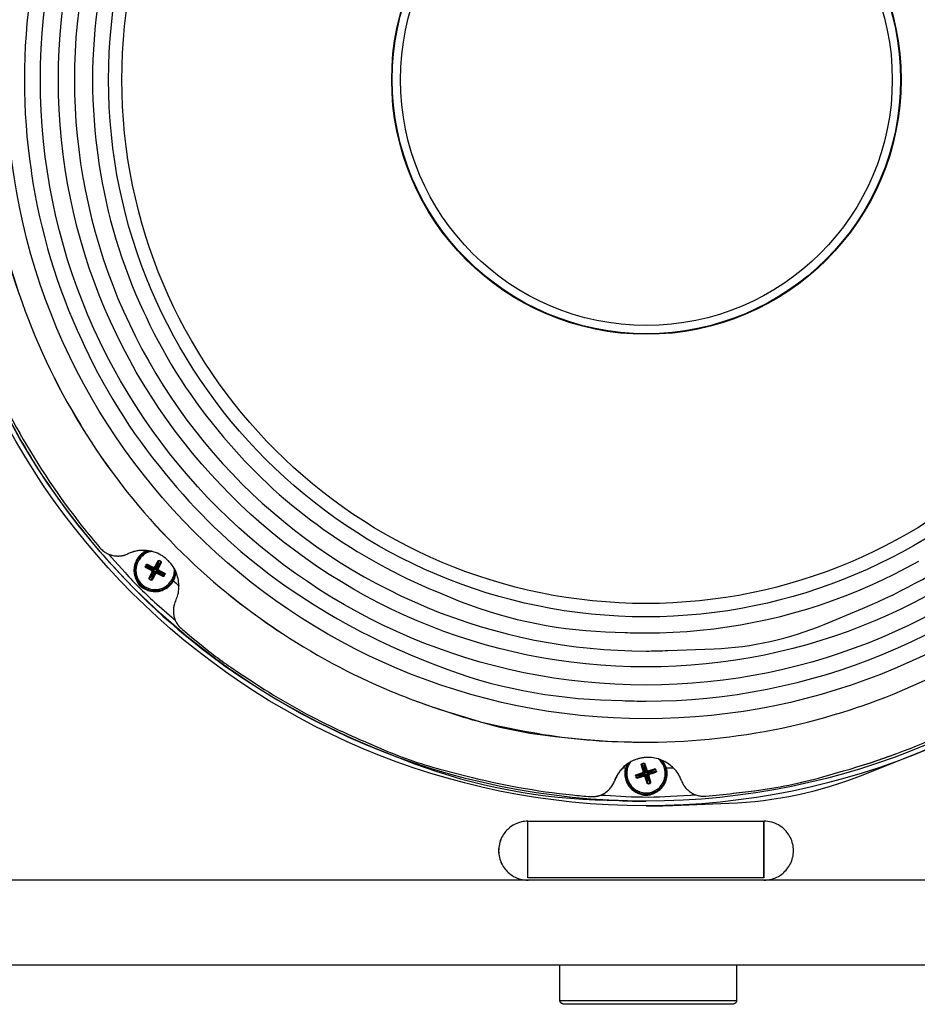
# Model space of a CAD drawing. Extents: x -1003 to 719, y -1411 to 695.
# Drawn here: x -803 to -610, y -591 to -379 of the extents above; entities that cross this region are included whole.
import ezdxf

# ---------------------------------------------------------------- set-up
doc = ezdxf.new("R2010")
doc.units = 0
doc.header["$LTSCALE"] = 25.4
doc.layers.add('DATA', color=7, linetype='CONTINUOUS')

# ---------------------------------------------------------------- blocks, each defined once
blk = doc.blocks.new('____-6-1')
at = {"layer": 'DATA', "color": 0}
for p, q in [((-781.84, -494.35), (-781.85, -494.35)), ((-779.68, -493.87), (-779.69, -493.87)), ((-776.41, -493.13), (-776.42, -493.13)), ((-775.95, -496.55), (-774.09, -497.36)), ((-775.88, -496.8), (-774.1, -497.38)), ((-775.77, -496.21), (-774.04, -497.27)), ((-775.53, -496.12), (-774.03, -497.24)), ((-774.29, -496.74), (-773.94, -497.17)), ((-774.09, -497.36), (-774.04, -497.27)), ((-773.88, -496.62), (-773.91, -497.16)), ((-773.22, -495.39), (-773.79, -497.17)), ((-772.97, -495.33), (-773.77, -497.18)), ((-773.77, -497.18), (-773.68, -497.23)), ((-772.63, -495.5), (-773.68, -497.23)), ((-772.54, -495.74), (-773.66, -497.24)), ((-773.16, -496.99), (-773.58, -497.33)), ((-775.15, -499.11), (-774.02, -497.62)), ((-775.06, -499.35), (-774, -497.63)), ((-774.72, -499.53), (-773.91, -497.68)), ((-774.66, -497.46), (-774.11, -497.49)), ((-774.53, -497.87), (-774.1, -497.53)), ((-774.47, -499.47), (-773.89, -497.68)), ((-773.91, -497.68), (-774, -497.63)), ((-773.81, -498.24), (-773.77, -497.69)), ((-773.41, -498.11), (-773.74, -497.68)), ((-772.16, -498.73), (-773.65, -497.61)), ((-773.59, -497.5), (-773.64, -497.59)), ((-771.92, -498.64), (-773.64, -497.59)), ((-771.74, -498.3), (-773.59, -497.5)), ((-771.81, -498.05), (-773.58, -497.48)), ((-773.03, -497.39), (-773.57, -497.36)), ((-716.72, -525.92), (-716.71, -525.92)), ((-716.72, -525.92), (-716.71, -525.92)), ((-716.72, -525.92), (-716.72, -525.92)), ((-716.71, -525.92), (-716.71, -525.92)), ((-669.39, -539.22), (-668.54, -540.89)), ((-669.26, -539), (-668.51, -540.88)), ((-668.9, -538.89), (-668.42, -540.85)), ((-668.66, -538.99), (-668.39, -540.84)), ((-670.61, -541.61), (-668.65, -541.13)), ((-670.51, -541.38), (-668.65, -541.11)), ((-670.5, -541.97), (-668.61, -541.23)), ((-670.28, -542.11), (-668.61, -541.25)), ((-669.19, -540.94), (-668.64, -541)), ((-668.99, -540.56), (-668.62, -540.96)), ((-668.94, -541.7), (-668.53, -541.34)), ((-668.61, -541.23), (-668.65, -541.13)), ((-668.56, -541.9), (-668.5, -541.36)), ((-668.51, -540.88), (-668.42, -540.85)), ((-668.12, -543.22), (-668.38, -541.37)), ((-668.26, -541.33), (-668.36, -541.36)), ((-667.89, -543.33), (-668.36, -541.36)), ((-668.22, -540.31), (-668.28, -540.86)), ((-667.53, -543.21), (-668.26, -541.33)), ((-667.84, -540.51), (-668.25, -540.87)), ((-667.39, -542.99), (-668.24, -541.32)), ((-666.51, -540.11), (-668.17, -540.96)), ((-666.29, -540.24), (-668.16, -540.98)), ((-668.16, -540.98), (-668.13, -541.08)), ((-667.8, -541.66), (-668.15, -541.25)), ((-667.6, -541.28), (-668.14, -541.22)), ((-666.17, -540.6), (-668.13, -541.08)), ((-666.28, -540.84), (-668.13, -541.1)), ((-663.99, -539.91), (-664.03, -539.91)), ((-675.17, -542.71), (-675.16, -542.71)), ((-656, -545.98), (-655.98, -545.98)), ((-655.57, -545.97), (-655.56, -545.97)), ((-679.94, -546.06), (-679.92, -546.06)), ((-668.39, -548.05), (-668.39, -548.05)), ((-693.77, -563.5), (-693.77, -551.34)), ((-693.77, -551.34), (-643.1, -551.34)), ((-643.1, -551.34), (-643.05, -551.34)), ((-643.1, -551.34), (-643.1, -563.5)), ((-643.04, -563.5), (-643.04, -551.34)), ((-474.37, -564.01), (-862.02, -564.01)), ((-643.1, -563.5), (-693.77, -563.5)), ((-643.1, -563.5), (-643.04, -563.5)), ((-840.34, -582.25), (-496.5, -582.25)), ((-686.88, -589.86), (-686.88, -582.27)), ((-648.91, -589.86), (-648.91, -582.27)), ((-686.88, -589.86), (-648.91, -589.86)), ((-649.94, -590.7), (-685.85, -590.7))]:
    blk.add_line(p, q, dxfattribs=at)
at = {"layer": 'DATA', "color": 0, "flags": 128}
for points in [[(-804.79, -465.7, 0.064712), (-782.68, -496.76), (-781.35, -498.19, 0.058782), (-755.24, -520.43, 0.052502), (-724.82, -536.38), (-720.85, -537.96, 0.085266), (-679.31, -546.73), (-674.15, -546.93), (-674.13, -546.93, 0.009475), (-668.39, -547.04)], [(-668.39, -548.05, 0.009609), (-662.61, -547.94), (-650.56, -547.47, 0.085284), (-621.74, -541.37), (-611.56, -537.32, 0.052413), (-580.94, -521.25, 0.058803), (-554.66, -498.85), (-550.67, -494.55, 0.064609), (-532.89, -469.58, 0.034238), (-520.29, -441.43), (-519.96, -440.54, 0.070493), (-513.13, -408.79), (-512.7, -402.74, 0.071244), (-515.79, -359.25)], [(-800.51, -372.56, 0.073954), (-800.5, -411.43), (-800.39, -412.23, 0.072394), (-789.63, -447.95), (-789.03, -449.25, 0.068055), (-770.32, -478.26), (-769.16, -479.62, 0.061872), (-746.19, -500.52, 0.055172), (-718.97, -515.56), (-715.48, -517.01, 0.088988), (-678.13, -525.24), (-673.54, -525.43), (-673.52, -525.43, 0.009861), (-668.39, -525.53)], [(-668.39, -514.77, 0.010012), (-663.67, -514.67), (-653.75, -514.28, 0.08901), (-630.14, -509.06), (-621.85, -505.6, 0.055072), (-596.82, -491.75, 0.061895), (-575.71, -472.52), (-574.64, -471.28, 0.068012), (-557.44, -444.58), (-556.89, -443.4, 0.072434), (-547.01, -410.56), (-546.91, -409.83, 0.073954), (-546.91, -374.08)], [(-786.02, -374.69, 0.073954), (-786.02, -409.3), (-785.91, -410.01, 0.072394), (-776.34, -441.82), (-775.8, -442.97, 0.068055), (-759.14, -468.8), (-758.11, -470.01, 0.061872), (-737.66, -488.62, 0.055172), (-713.43, -502), (-710.32, -503.3, 0.088988), (-677.06, -510.63), (-672.97, -510.79), (-672.96, -510.79, 0.009861), (-668.39, -510.88)], [(-802.28, -343.63, 0.012075), (-804.45, -350.12), (-806.03, -355.27, 0.049718), (-809.5, -372.48), (-810.08, -378.25, 0.052622), (-809.91, -407.33), (-809.84, -408.01, 0.054535), (-803.21, -437.69), (-803.09, -438.04, 0.055181), (-789.86, -466.24), (-789.66, -466.55, 0.054516), (-771.06, -490.62), (-770.58, -491.11, 0.052658), (-748.32, -509.81), (-747.96, -510.05, 0.049688), (-723.1, -523.44), (-723.09, -523.44, 0.012049), (-716.72, -525.92)], [(-802.27, -343.63, 0.012075), (-804.43, -350.12), (-806.02, -355.27, 0.049718), (-809.49, -372.48), (-810.06, -378.25, 0.052622), (-809.9, -407.33), (-809.83, -408.01, 0.054535), (-803.2, -437.69), (-803.08, -438.04, 0.055181), (-789.84, -466.24), (-789.65, -466.55, 0.054516), (-771.04, -490.62), (-770.57, -491.11, 0.052658), (-748.3, -509.81), (-747.95, -510.05, 0.049688), (-723.09, -523.44), (-723.08, -523.44, 0.012049), (-716.71, -525.92)], [(-822.37, -404.9, 0.009766), (-821.75, -410.84), (-820.82, -418.4, 0.058559), (-815.82, -438.85), (-813.15, -446.03, 0.039405), (-802.95, -467.95), (-802.92, -468.01, 0.03897), (-789.5, -487.97), (-789.49, -487.97, 0.009676), (-785.7, -492.58)], [(-716.72, -525.92, 0.012069), (-710.23, -528.08), (-705.08, -529.66, 0.049693), (-687.88, -533.11), (-682.11, -533.69, 0.052591), (-653.04, -533.5), (-652.37, -533.43, 0.054501), (-622.71, -526.78), (-622.36, -526.66, 0.055146), (-594.19, -513.42), (-593.87, -513.23, 0.054482), (-569.83, -494.63), (-569.34, -494.16, 0.052627), (-550.65, -471.9), (-550.41, -471.54, 0.049662), (-537.03, -446.69), (-537.03, -446.69, 0.012043), (-534.55, -440.32)], [(-785.7, -492.58, 0.010276), (-785.56, -492.73), (-785.45, -492.85, 0.041926), (-785.06, -493.21), (-784.92, -493.31, 0.043585), (-784.19, -493.78), (-784.18, -493.78, 0.044644), (-783.36, -494.12), (-783.35, -494.12, 0.044997), (-782.46, -494.31), (-782.45, -494.31, 0.044633), (-781.56, -494.34), (-781.55, -494.34, 0.043607), (-780.69, -494.22), (-780.68, -494.21, 0.041909), (-779.88, -493.95), (-779.88, -493.95, 0.010261), (-779.69, -493.87)], [(-783.87, -493.93, 0.001657), (-783.19, -494.69), (-780.32, -497.9, 0.029568), (-773.5, -504.67), (-770.26, -507.52), (-770.26, -507.52, 0.001658), (-769.5, -508.19)], [(-781.84, -494.35, 0.002612), (-781.78, -494.35), (-781.66, -494.35, 0.026168), (-781.37, -494.33), (-781.17, -494.31, 0.042102), (-780.5, -494.17), (-780.42, -494.15, 0.036651), (-779.72, -493.89), (-779.72, -493.89, 0.002622), (-779.68, -493.87)], [(-769.46, -504.02, 0.019296), (-769.24, -503.49), (-769.06, -503.02, 0.083238), (-768.77, -501.48), (-768.75, -501.01, 0.047282), (-768.86, -499.52, 0.050162), (-769.25, -498.09), (-769.26, -498.05, 0.052399), (-769.97, -496.65), (-769.99, -496.63, 0.053594), (-771.01, -495.37), (-771.02, -495.36, 0.053594), (-772.29, -494.34, 0.052657), (-773.74, -493.62), (-774.06, -493.5, 0.097376), (-776.31, -493.13), (-776.66, -493.14, 0.083396), (-779.15, -493.64), (-779.15, -493.64, 0.01918), (-779.69, -493.87)], [(-776.42, -493.13, 0.003055), (-776.51, -493.13), (-776.77, -493.14, 0.036554), (-777.37, -493.19), (-777.53, -493.22, 0.024548), (-778.45, -493.41), (-778.5, -493.42, 0.042657), (-779.46, -493.77), (-779.59, -493.83), (-779.59, -493.83, 0.003059), (-779.68, -493.87)], [(-776.1, -493.47, 0.017283), (-776.37, -493.63), (-776.58, -493.77, 0.072345), (-777.18, -494.32), (-777.46, -494.65, 0.078803), (-778.01, -495.58), (-778.08, -495.74, 0.040935), (-778.29, -496.45, 0.041283), (-778.39, -497.19), (-778.4, -497.38, 0.08093), (-778.28, -498.48), (-778.22, -498.68, 0.076088), (-777.68, -499.89), (-777.67, -499.9, 0.069483), (-776.82, -500.87, 0.0725), (-775.74, -501.57), (-775.57, -501.65, 0.078763), (-774.52, -501.94, 0.041087), (-773.43, -501.97), (-773.42, -501.97, 0.082027), (-772.33, -501.73), (-772.12, -501.65, 0.079024), (-770.95, -500.95), (-770.92, -500.93, 0.072242), (-770.04, -499.96), (-770.04, -499.96, 0.017206), (-769.88, -499.69)], [(-775.17, -493.24, 0.021541), (-775.52, -493.36), (-775.82, -493.49, 0.091827), (-776.65, -494.03), (-776.87, -494.24, 0.05137), (-777.46, -494.93, 0.053565), (-777.9, -495.74), (-777.91, -495.75, 0.054842), (-778.17, -496.67), (-778.18, -496.68, 0.054843), (-778.24, -497.63, 0.053827), (-778.09, -498.57), (-778.04, -498.76, 0.09924), (-777.45, -499.95), (-777.21, -500.27, 0.086483), (-776.36, -501.03, 0.044812), (-775.34, -501.56), (-775.29, -501.59, 0.098743), (-774.06, -501.82), (-773.82, -501.82, 0.05378), (-772.88, -501.72, 0.054843), (-771.98, -501.41), (-771.97, -501.41, 0.055151), (-771.15, -500.91), (-770.97, -500.77, 0.104872), (-770.08, -499.71), (-769.97, -499.51, 0.092026), (-769.48, -497.98), (-769.48, -497.98, 0.021384), (-769.45, -497.61)], [(-774.57, -493.36, 0.022389), (-774.93, -493.44), (-775.23, -493.52, 0.096264), (-776.1, -493.95), (-776.34, -494.13, 0.054633), (-777.01, -494.77, 0.057327), (-777.52, -495.54), (-777.53, -495.55, 0.058902), (-777.86, -496.45), (-777.86, -496.46, 0.058902), (-777.98, -497.41, 0.057649), (-777.87, -498.36), (-777.82, -498.56, 0.105045), (-777.26, -499.76), (-777.03, -500.07, 0.089981), (-776.21, -500.82, 0.046817), (-775.2, -501.33), (-775.14, -501.36, 0.104487), (-773.92, -501.56), (-773.69, -501.56, 0.057581), (-772.74, -501.41, 0.058902), (-771.85, -501.05), (-771.84, -501.04, 0.058902), (-771.06, -500.48), (-771.05, -500.47, 0.057327), (-770.45, -499.78, 0.05481), (-770.01, -498.97), (-769.95, -498.81, 0.096268), (-769.71, -497.59), (-769.71, -497.42), (-769.71, -497.42, 0.02221), (-769.73, -497.06)], [(-776.42, -493.13), (-776.41, -493.14, 0.000824), (-776.08, -493.49), (-776.07, -493.5)], [(-775.43, -493.2), (-775.44, -493.2, 0.038075), (-776.06, -493.49), (-776.07, -493.5)], [(-775.77, -496.21), (-775.77, -496.22, 0.00523), (-775.94, -496.55), (-775.95, -496.55)], [(-772.63, -495.5), (-772.64, -495.5, 0.005212), (-772.97, -495.33), (-772.97, -495.33)], [(-775.06, -499.35), (-775.05, -499.35, 0.005224), (-774.72, -499.53), (-774.72, -499.53)], [(-771.92, -498.64), (-771.92, -498.64, 0.005207), (-771.75, -498.3), (-771.74, -498.3)], [(-769.91, -499.66, 0.002403), (-769.89, -499.62), (-769.83, -499.52, 0.028832), (-769.71, -499.26), (-769.65, -499.11, 0.038646), (-769.46, -498.53), (-769.45, -498.49, 0.03364), (-769.35, -497.89), (-769.35, -497.89, 0.002405), (-769.34, -497.85)], [(-777.76, -499.76, 0.005384), (-777.74, -499.82), (-777.7, -499.89, 0.032622), (-777.6, -500.1), (-777.54, -500.2, 0.044417), (-777.26, -500.58), (-777.24, -500.61, 0.044874), (-776.85, -500.98), (-776.85, -500.99, 0.044601), (-776.4, -501.28), (-776.4, -501.29, 0.043605), (-775.91, -501.5), (-775.91, -501.5, 0.005388), (-775.85, -501.52)], [(-777.75, -499.77, 0.005353), (-777.73, -499.83), (-777.7, -499.9, 0.032428), (-777.59, -500.11), (-777.53, -500.21, 0.044142), (-777.26, -500.58), (-777.23, -500.61, 0.04459), (-776.85, -500.99), (-776.84, -500.99, 0.044323), (-776.4, -501.28), (-776.4, -501.29, 0.043344), (-775.92, -501.5), (-775.92, -501.5, 0.005356), (-775.86, -501.52)], [(-769.91, -499.66), (-769.89, -499.68, 0.002569), (-768.78, -500.72), (-768.75, -500.74)], [(-769.46, -504.02, 0.010276), (-769.54, -504.21), (-769.61, -504.36, 0.041926), (-769.77, -504.87), (-769.8, -505.03, 0.043585), (-769.92, -505.89), (-769.92, -505.9, 0.044643), (-769.89, -506.79), (-769.89, -506.8, 0.044996), (-769.69, -507.69), (-769.69, -507.69, 0.044633), (-769.35, -508.52), (-769.34, -508.53, 0.043607), (-768.87, -509.25), (-768.86, -509.26, 0.041909), (-768.29, -509.89), (-768.29, -509.89, 0.010261), (-768.13, -510.02)], [(-655.57, -545.97, 0.009681), (-649.63, -545.35), (-645.12, -544.8, 0.038978), (-630.41, -541.81), (-625.99, -540.55, 0.039374), (-603.33, -532.1), (-600.49, -530.78, 0.039207), (-584.73, -521.89), (-582.19, -520.17, 0.019428), (-572.5, -513.09, 0.009664), (-567.89, -509.29)], [(-655.56, -545.97, 0.009681), (-649.62, -545.35), (-645.11, -544.8, 0.038978), (-630.39, -541.81), (-625.97, -540.55, 0.039374), (-603.31, -532.1), (-600.47, -530.78, 0.039207), (-584.72, -521.89), (-582.17, -520.17, 0.019428), (-572.49, -513.09, 0.009664), (-567.88, -509.29)], [(-768.13, -510.02, 0.004255), (-766.11, -511.7), (-763.56, -513.78, 0.025544), (-756.15, -519.23), (-752.29, -521.77, 0.034045), (-736.27, -530.83), (-735.09, -531.4, 0.004259), (-732.71, -532.51)], [(-716.71, -525.92, 0.0054), (-713.81, -526.93), (-710.16, -528.16, 0.032425), (-699.76, -530.91), (-694.46, -531.96, 0.043206), (-673.07, -534.28), (-671.54, -534.31), (-671.54, -534.31, 0.005407), (-668.47, -534.34)], [(-732.71, -532.52, 0.006282), (-729.17, -534.09), (-724.69, -536, 0.037735), (-711.83, -540.38), (-707.1, -541.6, 0.037713), (-684.18, -545.7), (-684.18, -545.7, 0.006278), (-680.33, -546.05)], [(-660.75, -542.66, 0.017813), (-660.96, -542.16), (-661.15, -541.74, 0.076597), (-661.93, -540.54), (-662.22, -540.21, 0.043218), (-663.21, -539.28, 0.045849), (-664.35, -538.53), (-664.39, -538.52, 0.048029), (-665.71, -537.97), (-665.74, -537.96, 0.049439), (-667.2, -537.67), (-667.22, -537.67, 0.049927), (-668.74, -537.68), (-668.75, -537.68, 0.049439), (-670.21, -537.98, 0.048223), (-671.59, -538.55), (-671.86, -538.7, 0.089021), (-673.5, -540), (-673.71, -540.24, 0.076718), (-674.97, -542.21), (-674.97, -542.21, 0.017722), (-675.17, -542.71)], [(-672.43, -539.09, 0.000836), (-672.45, -539.1), (-672.68, -539.27, 0.038656), (-673.14, -539.67), (-673.35, -539.87), (-673.35, -539.87, 0.00084), (-673.37, -539.89)], [(-672.22, -538.94, 0.02161), (-672.39, -539.27), (-672.52, -539.56, 0.092181), (-672.76, -540.52), (-672.78, -540.83, 0.051625), (-672.74, -541.75, 0.053856), (-672.51, -542.65), (-672.5, -542.66, 0.055155), (-672.07, -543.51), (-672.07, -543.52, 0.055517), (-671.45, -544.26), (-671.29, -544.42, 0.105212), (-670.1, -545.16), (-669.87, -545.25, 0.092928), (-668.32, -545.5), (-668.12, -545.5, 0.086736), (-666.97, -545.27, 0.048816), (-665.91, -544.74), (-665.84, -544.69, 0.104803), (-664.88, -543.76), (-664.74, -543.55, 0.055414), (-664.29, -542.69, 0.055469), (-664.04, -541.76), (-664.01, -541.53, 0.105416), (-664.1, -540.14), (-664.16, -539.92, 0.092384), (-664.87, -538.47), (-664.87, -538.47, 0.021452), (-665.1, -538.18)], [(-672.43, -539.09, 0.000878), (-672.43, -539.1), (-672.49, -539.2, 0.026117), (-672.58, -539.43), (-672.62, -539.53, 0.020892), (-672.74, -539.89, 0.000872), (-672.74, -539.91)], [(-671.69, -538.61, 0.022467), (-671.89, -538.91), (-672.06, -539.18, 0.096679), (-672.41, -540.09), (-672.46, -540.39, 0.054947), (-672.52, -541.31, 0.057693), (-672.37, -542.23), (-672.36, -542.24, 0.059299), (-671.99, -543.13), (-671.99, -543.14, 0.059299), (-671.42, -543.92), (-671.4, -543.94, 0.057692), (-670.7, -544.54, 0.054939), (-669.88, -544.96), (-669.72, -545.02, 0.09731), (-668.5, -545.24), (-668.15, -545.23, 0.090259), (-667.02, -545.01), (-666.88, -544.95, 0.050945), (-666.11, -544.55, 0.054722), (-665.44, -544), (-665.42, -543.97, 0.057692), (-664.85, -543.24), (-664.84, -543.22, 0.059299), (-664.45, -542.34), (-664.45, -542.33, 0.059299), (-664.27, -541.38), (-664.27, -541.37, 0.057693), (-664.31, -540.44, 0.055126), (-664.57, -539.55), (-664.63, -539.39, 0.096682), (-665.31, -538.35), (-665.43, -538.23), (-665.43, -538.22, 0.022285), (-665.7, -537.98)], [(-668.9, -538.89), (-668.9, -538.89, 0.005222), (-669.26, -539), (-669.26, -539)], [(-664.03, -539.91, 0.002311), (-664.05, -539.87), (-664.08, -539.74, 0.032234), (-664.19, -539.44), (-664.26, -539.28, 0.036999), (-664.53, -538.76), (-664.55, -538.73, 0.027612), (-664.83, -538.32, 0.002298), (-664.86, -538.29)], [(-673.37, -539.89, 0.003055), (-673.43, -539.95), (-673.61, -540.14, 0.036552), (-674, -540.6), (-674.1, -540.74, 0.024547), (-674.61, -541.52), (-674.63, -541.56, 0.042655), (-675.08, -542.49), (-675.12, -542.62), (-675.12, -542.62, 0.003059), (-675.16, -542.71)], [(-673.37, -539.89), (-673.36, -539.89, 0.001024), (-672.75, -539.91), (-672.74, -539.91)], [(-672.79, -539.91, 0.017284), (-672.86, -540.21), (-672.91, -540.46, 0.07235), (-672.95, -541.27), (-672.91, -541.7, 0.07881), (-672.64, -542.75), (-672.58, -542.91, 0.040938), (-672.23, -543.57, 0.041287), (-671.77, -544.16), (-671.65, -544.3, 0.080938), (-670.78, -544.99), (-670.6, -545.1, 0.076094), (-669.36, -545.56), (-669.35, -545.56, 0.069488), (-668.06, -545.65), (-667.92, -545.65, 0.072322), (-666.94, -545.43, 0.038966), (-666.02, -545), (-665.98, -544.98, 0.081005), (-665.13, -544.31), (-664.99, -544.15, 0.082116), (-664.2, -542.92), (-664.19, -542.88, 0.079031), (-663.85, -541.55), (-663.85, -541.52, 0.072247), (-663.92, -540.21), (-663.92, -540.21, 0.017207), (-663.99, -539.91)], [(-670.61, -541.61), (-670.61, -541.61, 0.00523), (-670.5, -541.97), (-670.5, -541.97)], [(-666.17, -540.6), (-666.18, -540.6, 0.005206), (-666.29, -540.24), (-666.29, -540.24)], [(-664.03, -539.91), (-664, -539.91, 0.002397), (-662.59, -539.86), (-662.55, -539.86)], [(-663.99, -539.91), (-663.96, -539.91, 0.002322), (-662.58, -539.86), (-662.55, -539.86)], [(-680.33, -546.05, 0.010257), (-680.12, -546.06), (-679.96, -546.07, 0.041938), (-679.43, -546.04), (-679.26, -546.02, 0.043594), (-678.42, -545.83), (-678.4, -545.83, 0.044639), (-677.58, -545.48), (-677.57, -545.48, 0.045), (-676.81, -544.99), (-676.81, -544.98, 0.044633), (-676.16, -544.37), (-676.15, -544.36, 0.043607), (-675.63, -543.67), (-675.63, -543.66, 0.041909), (-675.24, -542.9), (-675.24, -542.9, 0.010261), (-675.17, -542.71)], [(-679.92, -546.06, 0.009717), (-679.73, -546.06), (-679.58, -546.05, 0.039629), (-679.08, -546), (-678.92, -545.97, 0.04101), (-678.14, -545.74), (-678.13, -545.74, 0.041874), (-677.37, -545.38), (-677.37, -545.37, 0.042172), (-676.67, -544.88), (-676.67, -544.88, 0.04187), (-676.07, -544.29), (-676.06, -544.28, 0.041021), (-675.59, -543.62), (-675.58, -543.61, 0.039605), (-675.23, -542.89), (-675.23, -542.89, 0.00972), (-675.16, -542.71)], [(-667.89, -543.33), (-667.88, -543.32, 0.005214), (-667.53, -543.21), (-667.53, -543.21)], [(-660.75, -542.66, 0.010276), (-660.68, -542.85), (-660.62, -543, 0.041926), (-660.37, -543.47), (-660.28, -543.62, 0.043585), (-659.76, -544.31), (-659.75, -544.32, 0.044644), (-659.1, -544.92), (-659.09, -544.93, 0.044997), (-658.33, -545.41), (-658.32, -545.42, 0.044633), (-657.5, -545.76), (-657.48, -545.76, 0.043607), (-656.64, -545.94), (-656.63, -545.94, 0.041909), (-655.78, -545.98), (-655.78, -545.98, 0.010261), (-655.57, -545.97)], [(-678.08, -545.72, 0.001661), (-677.07, -545.78), (-672.75, -546.02, 0.029643), (-663.11, -545.99), (-658.8, -545.72), (-658.8, -545.72, 0.001662), (-657.79, -545.66)], [(-669.51, -545.53, 0.005384), (-669.45, -545.55), (-669.38, -545.58, 0.032622), (-669.16, -545.65), (-669.04, -545.68, 0.044417), (-668.58, -545.76), (-668.54, -545.76, 0.044874), (-668, -545.75), (-668, -545.75, 0.044601), (-667.47, -545.65), (-667.47, -545.65, 0.043605), (-666.97, -545.45), (-666.97, -545.45, 0.005388), (-666.92, -545.42)], [(-669.51, -545.53, 0.002011), (-669.49, -545.54), (-669.39, -545.58, 0.036037), (-669.17, -545.65), (-669.06, -545.68, 0.032168), (-668.7, -545.74), (-668.69, -545.75, 0.028002), (-668.35, -545.77, 0.002), (-668.32, -545.77)], [(-655.98, -545.98), (-655.98, -545.98, 0.020314), (-655.57, -545.97), (-655.56, -545.97)], [(-693.77, -551.34, 0.015775), (-694.17, -551.36), (-694.51, -551.38, 0.070356), (-695.57, -551.61), (-696.13, -551.81, 0.087194), (-697.62, -552.68), (-697.78, -552.82, 0.050226), (-698.7, -553.76, 0.053866), (-699.4, -554.87), (-699.42, -554.91, 0.056686), (-699.89, -556.22), (-699.89, -556.25, 0.058208), (-700.06, -557.69), (-700.06, -557.71, 0.058208), (-699.88, -559.15), (-699.88, -559.18, 0.056686), (-699.4, -560.49), (-699.38, -560.53, 0.053866), (-698.67, -561.63, 0.050321), (-697.75, -562.57), (-697.58, -562.71, 0.087312), (-696.08, -563.56), (-695.85, -563.64, 0.070212), (-694.12, -564), (-694.12, -564, 0.015707), (-693.72, -564.01)], [(-693.77, -551.34, 0.015774), (-694.17, -551.36), (-694.51, -551.38, 0.070344), (-695.57, -551.61), (-696.13, -551.82, 0.087158), (-697.62, -552.68), (-697.78, -552.82, 0.050196), (-698.69, -553.77, 0.053828), (-699.39, -554.88), (-699.41, -554.91, 0.056642), (-699.88, -556.23), (-699.88, -556.26, 0.058161), (-700.05, -557.7), (-700.05, -557.72, 0.058161), (-699.87, -559.15), (-699.86, -559.18, 0.056642), (-699.39, -560.49), (-699.37, -560.53, 0.053828), (-698.66, -561.63, 0.05029), (-697.74, -562.57), (-697.57, -562.71, 0.087276), (-696.07, -563.56), (-695.84, -563.64, 0.0702), (-694.11, -564), (-694.11, -564, 0.015706), (-693.71, -564.01)], [(-643.05, -564.01, 0.01578), (-642.65, -564), (-642.3, -563.98, 0.070412), (-641.24, -563.76), (-640.68, -563.56, 0.087357), (-639.18, -562.7), (-639.02, -562.56, 0.050362), (-638.1, -561.62, 0.054037), (-637.39, -560.51), (-637.37, -560.48, 0.056887), (-636.89, -559.16), (-636.88, -559.13, 0.058426), (-636.71, -557.69), (-636.71, -557.67, 0.058426), (-636.88, -556.22), (-636.89, -556.19, 0.056887), (-637.37, -554.88), (-637.39, -554.84, 0.054037), (-638.1, -553.73, 0.050457), (-639.02, -552.79), (-639.19, -552.65, 0.087476), (-640.69, -551.79), (-640.92, -551.71, 0.070267), (-642.65, -551.35), (-642.65, -551.35, 0.015711), (-643.05, -551.34)]]:
    blk.add_lwpolyline(points, format="xyb", dxfattribs=at)
for points in [[(-668.39, -525.53), (-665.11, -525.49), (-661.83, -525.37), (-658.56, -525.16), (-655.3, -524.88), (-652.04, -524.52), (-648.79, -524.08), (-645.56, -523.56), (-642.33, -522.96), (-639.13, -522.28), (-635.94, -521.52), (-632.77, -520.69), (-629.62, -519.78), (-626.49, -518.79), (-623.39, -517.72), (-620.32, -516.58), (-617.28, -515.36), (-614.27, -514.07), (-611.29, -512.7), (-608.34, -511.26)], [(-790.25, -376.94), (-790.59, -379.94), (-790.85, -382.94), (-791.03, -385.95), (-791.14, -388.96), (-791.18, -391.97), (-791.14, -394.99), (-791.03, -398), (-790.85, -401.01), (-790.59, -404.01), (-790.25, -407.01), (-789.85, -409.99), (-789.37, -412.97), (-788.82, -415.93), (-788.19, -418.88), (-787.5, -421.81), (-786.73, -424.73), (-785.89, -427.62), (-784.98, -430.49), (-784, -433.34), (-782.95, -436.17), (-781.83, -438.97), (-780.64, -441.74), (-779.39, -444.47), (-778.07, -447.18), (-776.68, -449.86), (-775.22, -452.5), (-773.71, -455.1), (-772.13, -457.67), (-770.48, -460.19), (-768.78, -462.68), (-767.02, -465.12), (-765.19, -467.52), (-763.31, -469.87), (-761.37, -472.18), (-759.37, -474.44), (-757.32, -476.64), (-755.21, -478.8), (-753.06, -480.91), (-750.85, -482.96), (-748.59, -484.95), (-746.28, -486.89), (-743.93, -488.78), (-741.53, -490.6), (-739.09, -492.37), (-736.61, -494.07), (-734.08, -495.72), (-731.51, -497.3), (-728.91, -498.81), (-726.27, -500.27), (-723.59, -501.65), (-720.89, -502.98), (-718.15, -504.23), (-715.38, -505.42), (-712.58, -506.54), (-709.75, -507.59), (-706.9, -508.57), (-704.03, -509.48), (-701.14, -510.32), (-698.22, -511.09), (-695.29, -511.78), (-692.34, -512.41), (-689.38, -512.96), (-686.4, -513.44), (-683.42, -513.84), (-680.42, -514.18), (-677.42, -514.43), (-674.41, -514.62), (-671.4, -514.73), (-668.39, -514.77)], [(-668.39, -510.88), (-665.47, -510.85), (-662.55, -510.74), (-659.64, -510.56), (-656.73, -510.31), (-653.83, -509.98), (-650.94, -509.59), (-648.06, -509.13), (-645.19, -508.59), (-642.33, -507.99), (-639.5, -507.32), (-636.67, -506.57), (-633.87, -505.76), (-631.09, -504.88), (-628.33, -503.93), (-625.59, -502.91), (-622.88, -501.83), (-620.2, -500.68), (-617.55, -499.46), (-614.93, -498.18), (-612.34, -496.84), (-609.78, -495.43)], [(-775.88, -496.8), (-775.89, -496.8), (-775.9, -496.79), (-775.91, -496.78), (-775.92, -496.77), (-775.93, -496.76), (-775.94, -496.76), (-775.94, -496.75), (-775.95, -496.74), (-775.95, -496.73), (-775.96, -496.71), (-775.96, -496.7), (-775.96, -496.69), (-775.97, -496.68), (-775.97, -496.67), (-775.97, -496.66), (-775.97, -496.64), (-775.97, -496.63), (-775.97, -496.62), (-775.97, -496.61), (-775.96, -496.6), (-775.96, -496.59), (-775.96, -496.58), (-775.95, -496.56), (-775.95, -496.55)], [(-774.66, -497.46), (-774.71, -497.43), (-774.76, -497.41), (-774.81, -497.38), (-774.86, -497.35), (-774.91, -497.32), (-774.97, -497.3), (-775.02, -497.27), (-775.07, -497.24), (-775.12, -497.22), (-775.17, -497.19), (-775.22, -497.16), (-775.27, -497.13), (-775.33, -497.11), (-775.38, -497.08), (-775.43, -497.05), (-775.48, -497.02), (-775.53, -497), (-775.58, -496.97), (-775.63, -496.94), (-775.68, -496.91), (-775.73, -496.89), (-775.78, -496.86), (-775.83, -496.83), (-775.88, -496.8)], [(-775.77, -496.21), (-775.76, -496.2), (-775.76, -496.19), (-775.75, -496.18), (-775.74, -496.17), (-775.74, -496.17), (-775.73, -496.16), (-775.72, -496.15), (-775.71, -496.14), (-775.7, -496.14), (-775.69, -496.13), (-775.68, -496.12), (-775.67, -496.12), (-775.66, -496.12), (-775.65, -496.11), (-775.63, -496.11), (-775.62, -496.11), (-775.61, -496.11), (-775.6, -496.11), (-775.59, -496.11), (-775.58, -496.11), (-775.56, -496.11), (-775.55, -496.11), (-775.54, -496.12), (-775.53, -496.12)], [(-775.53, -496.12), (-775.48, -496.15), (-775.43, -496.17), (-775.38, -496.2), (-775.32, -496.22), (-775.27, -496.25), (-775.22, -496.27), (-775.17, -496.3), (-775.12, -496.32), (-775.06, -496.35), (-775.01, -496.38), (-774.96, -496.4), (-774.91, -496.43), (-774.86, -496.45), (-774.81, -496.48), (-774.75, -496.51), (-774.7, -496.53), (-774.65, -496.56), (-774.6, -496.59), (-774.55, -496.61), (-774.49, -496.64), (-774.44, -496.66), (-774.39, -496.69), (-774.34, -496.72), (-774.29, -496.74)], [(-774.29, -496.74), (-774.27, -496.75), (-774.25, -496.76), (-774.23, -496.77), (-774.21, -496.77), (-774.19, -496.77), (-774.17, -496.78), (-774.15, -496.78), (-774.13, -496.78), (-774.11, -496.78), (-774.09, -496.77), (-774.08, -496.77), (-774.06, -496.76), (-774.04, -496.76), (-774.02, -496.75), (-774, -496.74), (-773.98, -496.73), (-773.97, -496.72), (-773.95, -496.71), (-773.94, -496.69), (-773.92, -496.68), (-773.91, -496.66), (-773.9, -496.65), (-773.89, -496.63), (-773.88, -496.62)], [(-773.88, -496.62), (-773.85, -496.56), (-773.82, -496.51), (-773.8, -496.46), (-773.77, -496.41), (-773.74, -496.36), (-773.72, -496.31), (-773.69, -496.25), (-773.66, -496.2), (-773.63, -496.15), (-773.61, -496.1), (-773.58, -496.05), (-773.55, -496), (-773.52, -495.95), (-773.5, -495.9), (-773.47, -495.84), (-773.44, -495.79), (-773.41, -495.74), (-773.39, -495.69), (-773.36, -495.64), (-773.33, -495.59), (-773.3, -495.54), (-773.28, -495.49), (-773.25, -495.44), (-773.22, -495.39)], [(-773.22, -495.39), (-773.21, -495.38), (-773.21, -495.37), (-773.2, -495.36), (-773.19, -495.35), (-773.18, -495.34), (-773.17, -495.34), (-773.16, -495.33), (-773.15, -495.32), (-773.14, -495.32), (-773.13, -495.31), (-773.12, -495.31), (-773.11, -495.31), (-773.1, -495.31), (-773.09, -495.3), (-773.07, -495.3), (-773.06, -495.3), (-773.05, -495.3), (-773.04, -495.3), (-773.03, -495.31), (-773.02, -495.31), (-773, -495.31), (-772.99, -495.32), (-772.98, -495.32), (-772.97, -495.33)], [(-773.16, -496.99), (-773.17, -497), (-773.18, -497.02), (-773.18, -497.04), (-773.19, -497.06), (-773.19, -497.08), (-773.2, -497.1), (-773.2, -497.12), (-773.2, -497.14), (-773.19, -497.16), (-773.19, -497.18), (-773.19, -497.2), (-773.18, -497.22), (-773.18, -497.23), (-773.17, -497.25), (-773.16, -497.27), (-773.15, -497.29), (-773.14, -497.3), (-773.13, -497.32), (-773.11, -497.33), (-773.1, -497.35), (-773.08, -497.36), (-773.07, -497.37), (-773.05, -497.38), (-773.03, -497.39)], [(-772.54, -495.74), (-772.56, -495.79), (-772.59, -495.84), (-772.62, -495.9), (-772.64, -495.95), (-772.67, -496), (-772.69, -496.05), (-772.72, -496.1), (-772.74, -496.16), (-772.77, -496.21), (-772.79, -496.26), (-772.82, -496.31), (-772.85, -496.36), (-772.87, -496.41), (-772.9, -496.47), (-772.93, -496.52), (-772.95, -496.57), (-772.98, -496.62), (-773, -496.67), (-773.03, -496.73), (-773.06, -496.78), (-773.08, -496.83), (-773.11, -496.88), (-773.14, -496.93), (-773.16, -496.99)], [(-772.63, -495.5), (-772.62, -495.51), (-772.61, -495.51), (-772.6, -495.52), (-772.59, -495.53), (-772.58, -495.54), (-772.58, -495.54), (-772.57, -495.55), (-772.56, -495.56), (-772.55, -495.57), (-772.55, -495.58), (-772.54, -495.59), (-772.54, -495.6), (-772.53, -495.62), (-772.53, -495.63), (-772.53, -495.64), (-772.53, -495.65), (-772.52, -495.66), (-772.52, -495.67), (-772.52, -495.68), (-772.53, -495.7), (-772.53, -495.71), (-772.53, -495.72), (-772.53, -495.73), (-772.54, -495.74)], [(-775.06, -499.35), (-775.07, -499.35), (-775.08, -499.34), (-775.09, -499.33), (-775.1, -499.33), (-775.11, -499.32), (-775.11, -499.31), (-775.12, -499.3), (-775.13, -499.29), (-775.14, -499.28), (-775.14, -499.27), (-775.15, -499.26), (-775.15, -499.25), (-775.16, -499.24), (-775.16, -499.23), (-775.16, -499.22), (-775.16, -499.2), (-775.17, -499.19), (-775.17, -499.18), (-775.17, -499.17), (-775.16, -499.16), (-775.16, -499.15), (-775.16, -499.13), (-775.16, -499.12), (-775.15, -499.11)], [(-775.15, -499.11), (-775.13, -499.06), (-775.1, -499.01), (-775.08, -498.96), (-775.05, -498.91), (-775.02, -498.85), (-775, -498.8), (-774.97, -498.75), (-774.95, -498.7), (-774.92, -498.65), (-774.9, -498.59), (-774.87, -498.54), (-774.84, -498.49), (-774.82, -498.44), (-774.79, -498.39), (-774.77, -498.33), (-774.74, -498.28), (-774.71, -498.23), (-774.69, -498.18), (-774.66, -498.13), (-774.63, -498.07), (-774.61, -498.02), (-774.58, -497.97), (-774.55, -497.92), (-774.53, -497.87)], [(-774.53, -497.87), (-774.52, -497.85), (-774.51, -497.83), (-774.51, -497.81), (-774.5, -497.79), (-774.5, -497.77), (-774.5, -497.75), (-774.49, -497.73), (-774.5, -497.71), (-774.5, -497.7), (-774.5, -497.68), (-774.5, -497.66), (-774.51, -497.64), (-774.52, -497.62), (-774.52, -497.6), (-774.53, -497.58), (-774.54, -497.57), (-774.55, -497.55), (-774.57, -497.53), (-774.58, -497.52), (-774.59, -497.51), (-774.61, -497.49), (-774.62, -497.48), (-774.64, -497.47), (-774.66, -497.46)], [(-773.81, -498.24), (-773.84, -498.29), (-773.87, -498.34), (-773.89, -498.39), (-773.92, -498.44), (-773.95, -498.5), (-773.97, -498.55), (-774, -498.6), (-774.03, -498.65), (-774.06, -498.7), (-774.08, -498.75), (-774.11, -498.8), (-774.14, -498.86), (-774.17, -498.91), (-774.19, -498.96), (-774.22, -499.01), (-774.25, -499.06), (-774.28, -499.11), (-774.3, -499.16), (-774.33, -499.21), (-774.36, -499.26), (-774.39, -499.31), (-774.41, -499.37), (-774.44, -499.42), (-774.47, -499.47)], [(-773.41, -498.11), (-773.42, -498.1), (-773.44, -498.09), (-773.46, -498.09), (-773.48, -498.08), (-773.5, -498.08), (-773.52, -498.08), (-773.54, -498.08), (-773.56, -498.08), (-773.58, -498.08), (-773.6, -498.08), (-773.62, -498.09), (-773.63, -498.09), (-773.65, -498.1), (-773.67, -498.1), (-773.69, -498.11), (-773.71, -498.12), (-773.72, -498.13), (-773.74, -498.15), (-773.75, -498.16), (-773.77, -498.17), (-773.78, -498.19), (-773.79, -498.2), (-773.8, -498.22), (-773.81, -498.24)], [(-772.16, -498.73), (-772.21, -498.71), (-772.26, -498.68), (-772.31, -498.66), (-772.37, -498.63), (-772.42, -498.61), (-772.47, -498.58), (-772.52, -498.55), (-772.57, -498.53), (-772.63, -498.5), (-772.68, -498.48), (-772.73, -498.45), (-772.78, -498.43), (-772.83, -498.4), (-772.89, -498.37), (-772.94, -498.35), (-772.99, -498.32), (-773.04, -498.29), (-773.09, -498.27), (-773.15, -498.24), (-773.2, -498.22), (-773.25, -498.19), (-773.3, -498.16), (-773.35, -498.14), (-773.41, -498.11)], [(-773.03, -497.39), (-772.98, -497.42), (-772.93, -497.45), (-772.88, -497.47), (-772.83, -497.5), (-772.78, -497.53), (-772.72, -497.56), (-772.67, -497.58), (-772.62, -497.61), (-772.57, -497.64), (-772.52, -497.67), (-772.47, -497.69), (-772.42, -497.72), (-772.37, -497.75), (-772.31, -497.78), (-772.26, -497.8), (-772.21, -497.83), (-772.16, -497.86), (-772.11, -497.89), (-772.06, -497.91), (-772.01, -497.94), (-771.96, -497.97), (-771.91, -498), (-771.86, -498.02), (-771.81, -498.05)], [(-771.92, -498.64), (-771.93, -498.65), (-771.93, -498.66), (-771.94, -498.67), (-771.95, -498.68), (-771.95, -498.69), (-771.96, -498.7), (-771.97, -498.7), (-771.98, -498.71), (-771.99, -498.72), (-772, -498.72), (-772.01, -498.73), (-772.02, -498.73), (-772.03, -498.74), (-772.04, -498.74), (-772.06, -498.74), (-772.07, -498.75), (-772.08, -498.75), (-772.09, -498.75), (-772.1, -498.75), (-772.11, -498.75), (-772.13, -498.74), (-772.14, -498.74), (-772.15, -498.74), (-772.16, -498.73)], [(-771.81, -498.05), (-771.8, -498.06), (-771.79, -498.06), (-771.78, -498.07), (-771.77, -498.08), (-771.76, -498.09), (-771.75, -498.1), (-771.75, -498.11), (-771.74, -498.12), (-771.74, -498.13), (-771.73, -498.14), (-771.73, -498.15), (-771.73, -498.16), (-771.72, -498.17), (-771.72, -498.19), (-771.72, -498.2), (-771.72, -498.21), (-771.72, -498.22), (-771.72, -498.23), (-771.72, -498.24), (-771.73, -498.26), (-771.73, -498.27), (-771.73, -498.28), (-771.74, -498.29), (-771.74, -498.3)], [(-774.47, -499.47), (-774.48, -499.48), (-774.48, -499.49), (-774.49, -499.49), (-774.5, -499.5), (-774.51, -499.51), (-774.52, -499.52), (-774.53, -499.52), (-774.54, -499.53), (-774.55, -499.54), (-774.56, -499.54), (-774.57, -499.54), (-774.58, -499.55), (-774.59, -499.55), (-774.6, -499.55), (-774.62, -499.55), (-774.63, -499.55), (-774.64, -499.55), (-774.65, -499.55), (-774.66, -499.55), (-774.67, -499.54), (-774.69, -499.54), (-774.7, -499.54), (-774.71, -499.53), (-774.72, -499.53)], [(-672.22, -538.94), (-672.23, -538.94), (-672.23, -538.95), (-672.24, -538.96), (-672.25, -538.96), (-672.26, -538.97), (-672.27, -538.97), (-672.28, -538.98), (-672.29, -538.99), (-672.3, -538.99), (-672.31, -539), (-672.31, -539.01), (-672.32, -539.01), (-672.33, -539.02), (-672.34, -539.02), (-672.35, -539.03), (-672.36, -539.04), (-672.37, -539.04), (-672.38, -539.05), (-672.38, -539.06), (-672.39, -539.06), (-672.4, -539.07), (-672.41, -539.07), (-672.42, -539.08), (-672.43, -539.09)], [(-671.69, -538.61), (-671.72, -538.63), (-671.75, -538.65), (-671.78, -538.66), (-671.81, -538.68), (-671.84, -538.7), (-671.87, -538.72), (-671.9, -538.73), (-671.92, -538.75), (-671.95, -538.77), (-671.97, -538.78), (-672, -538.8), (-672.02, -538.81), (-672.05, -538.83), (-672.07, -538.84), (-672.09, -538.85), (-672.11, -538.87), (-672.13, -538.88), (-672.15, -538.89), (-672.16, -538.9), (-672.18, -538.91), (-672.19, -538.92), (-672.2, -538.93), (-672.21, -538.93), (-672.22, -538.94)], [(-667.95, -537.64), (-668.11, -537.64), (-668.28, -537.64), (-668.45, -537.65), (-668.61, -537.67), (-668.78, -537.68), (-668.94, -537.7), (-669.11, -537.73), (-669.27, -537.75), (-669.43, -537.78), (-669.6, -537.82), (-669.76, -537.86), (-669.92, -537.9), (-670.07, -537.94), (-670.23, -537.99), (-670.38, -538.04), (-670.54, -538.09), (-670.69, -538.14), (-670.83, -538.2), (-670.98, -538.26), (-671.12, -538.33), (-671.27, -538.39), (-671.41, -538.46), (-671.55, -538.54), (-671.69, -538.61)], [(-669.39, -539.22), (-669.4, -539.21), (-669.4, -539.2), (-669.4, -539.19), (-669.4, -539.18), (-669.4, -539.16), (-669.4, -539.15), (-669.39, -539.14), (-669.39, -539.13), (-669.39, -539.12), (-669.38, -539.11), (-669.38, -539.1), (-669.37, -539.09), (-669.37, -539.08), (-669.36, -539.07), (-669.35, -539.06), (-669.34, -539.05), (-669.33, -539.04), (-669.32, -539.04), (-669.31, -539.03), (-669.3, -539.02), (-669.29, -539.02), (-669.28, -539.01), (-669.27, -539.01), (-669.26, -539)], [(-668.99, -540.56), (-669.01, -540.5), (-669.03, -540.45), (-669.04, -540.39), (-669.06, -540.33), (-669.08, -540.28), (-669.09, -540.22), (-669.11, -540.17), (-669.13, -540.11), (-669.15, -540.06), (-669.16, -540), (-669.18, -539.94), (-669.2, -539.89), (-669.21, -539.83), (-669.23, -539.78), (-669.25, -539.72), (-669.26, -539.67), (-669.28, -539.61), (-669.3, -539.56), (-669.31, -539.5), (-669.33, -539.44), (-669.35, -539.39), (-669.36, -539.33), (-669.38, -539.28), (-669.39, -539.22)], [(-668.9, -538.89), (-668.89, -538.88), (-668.87, -538.88), (-668.86, -538.88), (-668.85, -538.88), (-668.84, -538.88), (-668.83, -538.88), (-668.81, -538.88), (-668.8, -538.88), (-668.79, -538.88), (-668.78, -538.89), (-668.77, -538.89), (-668.76, -538.89), (-668.75, -538.9), (-668.74, -538.9), (-668.73, -538.91), (-668.72, -538.92), (-668.71, -538.92), (-668.7, -538.93), (-668.69, -538.94), (-668.68, -538.95), (-668.68, -538.96), (-668.67, -538.97), (-668.67, -538.98), (-668.66, -538.99)], [(-668.66, -538.99), (-668.64, -539.04), (-668.62, -539.1), (-668.61, -539.15), (-668.59, -539.21), (-668.57, -539.26), (-668.55, -539.32), (-668.53, -539.37), (-668.51, -539.43), (-668.49, -539.48), (-668.48, -539.54), (-668.46, -539.59), (-668.44, -539.65), (-668.42, -539.7), (-668.4, -539.76), (-668.39, -539.81), (-668.37, -539.87), (-668.35, -539.92), (-668.33, -539.98), (-668.31, -540.04), (-668.29, -540.09), (-668.28, -540.15), (-668.26, -540.2), (-668.24, -540.26), (-668.22, -540.31)], [(-670.61, -541.61), (-670.62, -541.6), (-670.62, -541.59), (-670.62, -541.58), (-670.62, -541.56), (-670.62, -541.55), (-670.62, -541.54), (-670.62, -541.53), (-670.62, -541.52), (-670.62, -541.5), (-670.61, -541.49), (-670.61, -541.48), (-670.61, -541.47), (-670.6, -541.46), (-670.6, -541.45), (-670.59, -541.44), (-670.58, -541.43), (-670.58, -541.42), (-670.57, -541.41), (-670.56, -541.4), (-670.55, -541.4), (-670.54, -541.39), (-670.53, -541.38), (-670.52, -541.38), (-670.51, -541.38)], [(-670.51, -541.38), (-670.45, -541.36), (-670.4, -541.34), (-670.35, -541.32), (-670.29, -541.3), (-670.24, -541.28), (-670.18, -541.26), (-670.13, -541.24), (-670.07, -541.23), (-670.02, -541.21), (-669.96, -541.19), (-669.91, -541.17), (-669.85, -541.15), (-669.8, -541.13), (-669.74, -541.12), (-669.69, -541.1), (-669.63, -541.08), (-669.58, -541.06), (-669.52, -541.04), (-669.46, -541.03), (-669.41, -541.01), (-669.35, -540.99), (-669.3, -540.97), (-669.24, -540.95), (-669.19, -540.94)], [(-668.94, -541.7), (-669, -541.72), (-669.05, -541.74), (-669.11, -541.76), (-669.17, -541.77), (-669.22, -541.79), (-669.28, -541.81), (-669.33, -541.82), (-669.39, -541.84), (-669.44, -541.86), (-669.5, -541.88), (-669.56, -541.89), (-669.61, -541.91), (-669.67, -541.93), (-669.72, -541.94), (-669.78, -541.96), (-669.83, -541.98), (-669.89, -541.99), (-669.94, -542.01), (-670, -542.03), (-670.06, -542.04), (-670.11, -542.06), (-670.17, -542.07), (-670.22, -542.09), (-670.28, -542.11)], [(-669.19, -540.94), (-669.17, -540.93), (-669.15, -540.92), (-669.13, -540.91), (-669.12, -540.9), (-669.1, -540.89), (-669.08, -540.88), (-669.07, -540.86), (-669.06, -540.85), (-669.04, -540.84), (-669.03, -540.82), (-669.02, -540.8), (-669.01, -540.79), (-669, -540.77), (-669, -540.75), (-668.99, -540.73), (-668.98, -540.71), (-668.98, -540.69), (-668.98, -540.67), (-668.98, -540.65), (-668.98, -540.63), (-668.98, -540.61), (-668.98, -540.59), (-668.99, -540.58), (-668.99, -540.56)], [(-668.56, -541.9), (-668.57, -541.88), (-668.58, -541.86), (-668.59, -541.85), (-668.6, -541.83), (-668.61, -541.81), (-668.62, -541.8), (-668.64, -541.78), (-668.65, -541.77), (-668.66, -541.76), (-668.68, -541.74), (-668.7, -541.73), (-668.71, -541.72), (-668.73, -541.72), (-668.75, -541.71), (-668.77, -541.7), (-668.79, -541.7), (-668.81, -541.69), (-668.83, -541.69), (-668.85, -541.69), (-668.87, -541.69), (-668.89, -541.69), (-668.91, -541.69), (-668.92, -541.7), (-668.94, -541.7)], [(-668.22, -540.31), (-668.22, -540.33), (-668.21, -540.35), (-668.2, -540.37), (-668.19, -540.38), (-668.18, -540.4), (-668.17, -540.42), (-668.15, -540.43), (-668.14, -540.44), (-668.12, -540.46), (-668.11, -540.47), (-668.09, -540.48), (-668.07, -540.49), (-668.06, -540.5), (-668.04, -540.5), (-668.02, -540.51), (-668, -540.52), (-667.98, -540.52), (-667.96, -540.52), (-667.94, -540.52), (-667.92, -540.52), (-667.9, -540.52), (-667.88, -540.52), (-667.86, -540.51), (-667.84, -540.51)], [(-667.84, -540.51), (-667.79, -540.49), (-667.73, -540.47), (-667.68, -540.46), (-667.62, -540.44), (-667.57, -540.42), (-667.51, -540.41), (-667.45, -540.39), (-667.4, -540.37), (-667.34, -540.35), (-667.29, -540.34), (-667.23, -540.32), (-667.18, -540.3), (-667.12, -540.29), (-667.06, -540.27), (-667.01, -540.25), (-666.95, -540.24), (-666.9, -540.22), (-666.84, -540.2), (-666.79, -540.19), (-666.73, -540.17), (-666.68, -540.15), (-666.62, -540.14), (-666.56, -540.12), (-666.51, -540.11)], [(-667.6, -541.28), (-667.62, -541.28), (-667.64, -541.29), (-667.65, -541.3), (-667.67, -541.31), (-667.69, -541.32), (-667.7, -541.33), (-667.72, -541.35), (-667.73, -541.36), (-667.74, -541.38), (-667.76, -541.39), (-667.77, -541.41), (-667.78, -541.43), (-667.78, -541.44), (-667.79, -541.46), (-667.8, -541.48), (-667.8, -541.5), (-667.81, -541.52), (-667.81, -541.54), (-667.81, -541.56), (-667.81, -541.58), (-667.81, -541.6), (-667.81, -541.62), (-667.8, -541.64), (-667.8, -541.66)], [(-667.8, -541.66), (-667.78, -541.71), (-667.76, -541.77), (-667.74, -541.82), (-667.73, -541.88), (-667.71, -541.93), (-667.69, -541.99), (-667.68, -542.05), (-667.66, -542.1), (-667.64, -542.16), (-667.62, -542.21), (-667.61, -542.27), (-667.59, -542.32), (-667.57, -542.38), (-667.56, -542.44), (-667.54, -542.49), (-667.52, -542.55), (-667.51, -542.6), (-667.49, -542.66), (-667.47, -542.71), (-667.46, -542.77), (-667.44, -542.82), (-667.43, -542.88), (-667.41, -542.93), (-667.39, -542.99)], [(-666.28, -540.84), (-666.33, -540.86), (-666.39, -540.87), (-666.44, -540.89), (-666.5, -540.91), (-666.55, -540.93), (-666.61, -540.95), (-666.66, -540.97), (-666.72, -540.99), (-666.77, -541), (-666.83, -541.02), (-666.88, -541.04), (-666.94, -541.06), (-666.99, -541.08), (-667.05, -541.1), (-667.1, -541.11), (-667.16, -541.13), (-667.21, -541.15), (-667.27, -541.17), (-667.32, -541.19), (-667.38, -541.21), (-667.43, -541.22), (-667.49, -541.24), (-667.54, -541.26), (-667.6, -541.28)], [(-666.51, -540.11), (-666.5, -540.1), (-666.49, -540.1), (-666.48, -540.1), (-666.46, -540.1), (-666.45, -540.1), (-666.44, -540.1), (-666.43, -540.1), (-666.42, -540.11), (-666.41, -540.11), (-666.4, -540.12), (-666.39, -540.12), (-666.37, -540.13), (-666.37, -540.13), (-666.36, -540.14), (-666.35, -540.15), (-666.34, -540.16), (-666.33, -540.17), (-666.32, -540.18), (-666.32, -540.19), (-666.31, -540.2), (-666.3, -540.21), (-666.3, -540.22), (-666.29, -540.23), (-666.29, -540.24)], [(-666.17, -540.6), (-666.17, -540.61), (-666.17, -540.63), (-666.17, -540.64), (-666.17, -540.65), (-666.16, -540.66), (-666.17, -540.67), (-666.17, -540.68), (-666.17, -540.7), (-666.17, -540.71), (-666.17, -540.72), (-666.18, -540.73), (-666.18, -540.74), (-666.18, -540.75), (-666.19, -540.76), (-666.2, -540.77), (-666.2, -540.78), (-666.21, -540.79), (-666.22, -540.8), (-666.23, -540.81), (-666.24, -540.82), (-666.25, -540.82), (-666.26, -540.83), (-666.27, -540.83), (-666.28, -540.84)], [(-670.28, -542.11), (-670.29, -542.11), (-670.3, -542.11), (-670.31, -542.11), (-670.32, -542.11), (-670.33, -542.11), (-670.35, -542.11), (-670.36, -542.11), (-670.37, -542.1), (-670.38, -542.1), (-670.39, -542.1), (-670.4, -542.09), (-670.41, -542.09), (-670.42, -542.08), (-670.43, -542.07), (-670.44, -542.06), (-670.45, -542.06), (-670.46, -542.05), (-670.46, -542.04), (-670.47, -542.03), (-670.48, -542.02), (-670.48, -542.01), (-670.49, -542), (-670.49, -541.99), (-670.5, -541.97)], [(-668.12, -543.22), (-668.14, -543.17), (-668.16, -543.11), (-668.18, -543.06), (-668.2, -543), (-668.22, -542.95), (-668.24, -542.89), (-668.26, -542.84), (-668.27, -542.78), (-668.29, -542.73), (-668.31, -542.67), (-668.33, -542.62), (-668.35, -542.56), (-668.37, -542.51), (-668.38, -542.45), (-668.4, -542.4), (-668.42, -542.34), (-668.44, -542.29), (-668.46, -542.23), (-668.47, -542.18), (-668.49, -542.12), (-668.51, -542.07), (-668.53, -542.01), (-668.55, -541.96), (-668.56, -541.9)], [(-667.89, -543.33), (-667.9, -543.33), (-667.91, -543.33), (-667.92, -543.33), (-667.94, -543.33), (-667.95, -543.33), (-667.96, -543.33), (-667.97, -543.33), (-667.98, -543.33), (-668, -543.33), (-668.01, -543.33), (-668.02, -543.32), (-668.03, -543.32), (-668.04, -543.31), (-668.05, -543.31), (-668.06, -543.3), (-668.07, -543.3), (-668.08, -543.29), (-668.09, -543.28), (-668.1, -543.27), (-668.1, -543.26), (-668.11, -543.25), (-668.11, -543.24), (-668.12, -543.23), (-668.12, -543.22)], [(-667.39, -542.99), (-667.39, -543), (-667.39, -543.01), (-667.39, -543.02), (-667.39, -543.04), (-667.39, -543.05), (-667.39, -543.06), (-667.39, -543.07), (-667.39, -543.08), (-667.4, -543.09), (-667.4, -543.1), (-667.41, -543.11), (-667.41, -543.12), (-667.42, -543.13), (-667.43, -543.14), (-667.44, -543.15), (-667.44, -543.16), (-667.45, -543.17), (-667.46, -543.18), (-667.47, -543.18), (-667.48, -543.19), (-667.49, -543.2), (-667.5, -543.2), (-667.51, -543.21), (-667.53, -543.21)]]:
    blk.add_lwpolyline(points, dxfattribs=at)
at = {"layer": 'DATA', "color": 0}
for centre, major_axis in [((-668.39, -391.97), (0, 156.07)), ((-668.39, -391.97), (0, 155.06)), ((-668.39, -391.97), (0, 137.35)), ((-668.39, -391.97), (0, 130.11)), ((-668.39, -391.97), (0, 126.23)), ((-668.39, -391.97), (0, 115.46)), ((-668.39, -391.97), (0, 112.59)), ((-668.3, -391.97), (0, 54.73)), ((-668.3, -391.97), (0, 54.6)), ((-668.3, -391.97), (0, 52.82))]:
    blk.add_ellipse(centre, major_axis=major_axis, ratio=0.999998, dxfattribs=at)
for points in [[(-774.04, -497.27), (-774.04, -497.25), (-774.03, -497.24)], [(-774.03, -497.24), (-774, -497.19), (-773.94, -497.17)], [(-773.94, -497.17), (-773.92, -497.16), (-773.91, -497.16)], [(-773.91, -497.16), (-773.85, -497.15), (-773.79, -497.17)], [(-773.79, -497.17), (-773.78, -497.17), (-773.77, -497.18)], [(-773.68, -497.23), (-773.67, -497.23), (-773.66, -497.24)], [(-773.66, -497.24), (-773.61, -497.27), (-773.58, -497.33)], [(-774.11, -497.49), (-774.12, -497.43), (-774.1, -497.38)], [(-774.1, -497.53), (-774.1, -497.51), (-774.11, -497.49)], [(-774.1, -497.38), (-774.09, -497.37), (-774.09, -497.36)], [(-774.02, -497.62), (-774.07, -497.58), (-774.1, -497.53)], [(-774, -497.63), (-774.01, -497.62), (-774.02, -497.62)], [(-773.89, -497.68), (-773.9, -497.68), (-773.91, -497.68)], [(-773.77, -497.69), (-773.83, -497.71), (-773.89, -497.68)], [(-773.74, -497.68), (-773.76, -497.69), (-773.77, -497.69)], [(-773.65, -497.61), (-773.68, -497.66), (-773.74, -497.68)], [(-773.64, -497.59), (-773.64, -497.6), (-773.65, -497.61)], [(-773.58, -497.48), (-773.59, -497.49), (-773.59, -497.5)], [(-773.58, -497.33), (-773.58, -497.34), (-773.57, -497.36)], [(-773.57, -497.36), (-773.56, -497.42), (-773.58, -497.48)], [(-668.65, -541.11), (-668.66, -541.05), (-668.64, -541)], [(-668.65, -541.13), (-668.65, -541.12), (-668.65, -541.11)], [(-668.64, -541), (-668.63, -540.98), (-668.62, -540.96)], [(-668.62, -540.96), (-668.59, -540.91), (-668.54, -540.89)], [(-668.61, -541.25), (-668.61, -541.24), (-668.61, -541.23)], [(-668.53, -541.34), (-668.58, -541.31), (-668.61, -541.25)], [(-668.54, -540.89), (-668.52, -540.88), (-668.51, -540.88)], [(-668.5, -541.36), (-668.51, -541.35), (-668.53, -541.34)], [(-668.38, -541.37), (-668.44, -541.38), (-668.5, -541.36)], [(-668.42, -540.85), (-668.41, -540.85), (-668.39, -540.84)], [(-668.39, -540.84), (-668.33, -540.83), (-668.28, -540.86)], [(-668.36, -541.36), (-668.37, -541.37), (-668.38, -541.37)], [(-668.28, -540.86), (-668.26, -540.86), (-668.25, -540.87)], [(-668.24, -541.32), (-668.25, -541.33), (-668.26, -541.33)], [(-668.25, -540.87), (-668.2, -540.9), (-668.17, -540.96)], [(-668.15, -541.25), (-668.19, -541.3), (-668.24, -541.32)], [(-668.17, -540.96), (-668.17, -540.97), (-668.16, -540.98)], [(-668.14, -541.22), (-668.14, -541.23), (-668.15, -541.25)], [(-668.13, -541.1), (-668.11, -541.16), (-668.14, -541.22)], [(-668.13, -541.08), (-668.13, -541.09), (-668.13, -541.1)], [(-685.85, -590.7), (-686.13, -590.7), (-686.6, -590.47), (-686.88, -590.08), (-686.88, -589.86)], [(-648.91, -589.86), (-648.91, -590.08), (-649.19, -590.47), (-649.66, -590.7), (-649.94, -590.7)]]:
    blk.add_open_spline(points, degree=2, dxfattribs=at)

msp = doc.modelspace()

# ---------------------------------------------------------------- block references
at = {"layer": 'DATA', "color": 0}
msp.add_blockref('____-6-1', (0, 0), dxfattribs=at)

doc.saveas('drawing.dxf')
